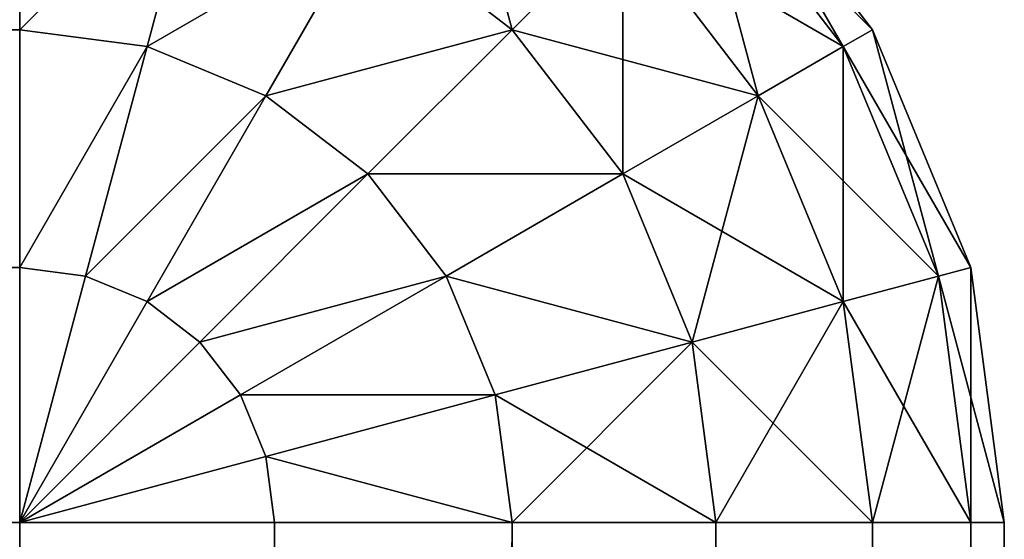
# Model space of a CAD drawing. Extents: x -13412 to -373, y -7825 to 2756.
# Drawn here: x -10612 to -10602, y 2546 to 2551 of the extents above; entities that cross this region are included whole.
import ezdxf

# ---------------------------------------------------------------- set-up
doc = ezdxf.new("R2010")
doc.units = 0
doc.header["$LTSCALE"] = 25.4
doc.layers.get('0').update_dxf_attribs({"color": 13, "linetype": 'CONTINUOUS'})

# ---------------------------------------------------------------- blocks, each defined once
blk = doc.blocks.new('GROUP_14')
at = {"color": 0}
for p, q in [((1390, -360, -350), (1390, 730, -350)), ((1390, -360, -350), (1390, 730, -350)), ((1392.588, 730, -349.659), (1392.588, -360, -349.659)), ((1392.588, 730, -349.659), (1392.588, -360, -349.659)), ((1395, 730, -348.66), (1395, -360, -348.66)), ((1395, 730, -348.66), (1395, -360, -348.66)), ((1395, -360, -1.34), (1395, 1.34, -1.34)), ((1395, -360, -1.34), (1395, 1.34, -1.34)), ((1392.588, -360, -0.341), (1392.588, 0.341, -0.341)), ((1392.588, -360, -0.341), (1392.588, 0.341, -0.341)), ((1390, -360), (1390, 0)), ((1390, -360), (1390, 0)), ((1390, -360, -350), (-790, -360, -350)), ((-790, -360), (1390, -360)), ((1390, -360, -350), (-790, -360, -350)), ((-790, -360), (1390, -360)), ((1392.588, -360, -349.659), (1390, -360, -350)), ((1390, -360, -350), (1390, -362.588, -349.659)), ((1390, -360), (1390, -362.588, -0.341)), ((1392.588, -360, -0.341), (1390, -360)), ((1392.5, -360.67, -0.341), (1390, -360)), ((1392.588, -360, -0.341), (1390, -360)), ((1390.67, -362.5, -0.341), (1390, -360)), ((1391.294, -362.241, -0.341), (1390, -360)), ((1391.83, -361.83, -0.341), (1390, -360)), ((1392.241, -361.294, -0.341), (1390, -360)), ((1392.241, -361.294, -0.341), (1390, -360)), ((1392.5, -360.67, -0.341), (1390, -360)), ((1390.67, -362.5, -349.659), (1390, -360, -350)), ((1391.294, -362.241, -349.659), (1390, -360, -350)), ((1390, -360), (1390, -362.588, -0.341)), ((1390.67, -362.5, -0.341), (1390, -360)), ((1391.294, -362.241, -0.341), (1390, -360)), ((1391.83, -361.83, -0.341), (1390, -360)), ((1390, -360, -350), (1390, -362.588, -349.659)), ((1390.67, -362.5, -349.659), (1390, -360, -350)), ((1392.5, -360.67, -349.659), (1390, -360, -350)), ((1392.588, -360, -349.659), (1390, -360, -350)), ((1391.294, -362.241, -349.659), (1390, -360, -350)), ((1391.83, -361.83, -349.659), (1390, -360, -350)), ((1391.83, -361.83, -349.659), (1390, -360, -350)), ((1392.241, -361.294, -349.659), (1390, -360, -350)), ((1392.241, -361.294, -349.659), (1390, -360, -350)), ((1392.5, -360.67, -349.659), (1390, -360, -350)), ((1392.5, -360.67, -0.341), (1392.588, -360, -0.341)), ((1392.5, -360.67, -0.341), (1392.588, -360, -0.341)), ((1392.5, -360.67, -349.659), (1392.588, -360, -349.659)), ((1392.5, -360.67, -349.659), (1392.588, -360, -349.659)), ((1395, -360, -348.66), (1392.588, -360, -349.659)), ((1395, -360, -1.34), (1392.588, -360, -0.341)), ((1395, -360, -1.34), (1392.588, -360, -0.341)), ((1395, -360, -348.66), (1392.588, -360, -349.659)), ((1394.83, -361.294, -1.34), (1395, -360, -1.34)), ((1394.83, -361.294, -1.34), (1395, -360, -1.34)), ((1394.83, -361.294, -348.66), (1395, -360, -348.66)), ((1394.83, -361.294, -348.66), (1395, -360, -348.66)), ((1397.071, -360, -347.071), (1395, -360, -348.66)), ((1397.071, -360, -2.929), (1395, -360, -1.34)), ((1397.071, -360, -2.929), (1395, -360, -1.34)), ((1397.071, -360, -347.071), (1395, -360, -348.66)), ((1392.241, -361.294, -0.341), (1392.5, -360.67, -0.341)), ((1392.241, -361.294, -0.341), (1392.5, -360.67, -0.341)), ((1392.241, -361.294, -349.659), (1392.5, -360.67, -349.659)), ((1392.241, -361.294, -349.659), (1392.5, -360.67, -349.659)), ((1394.83, -361.294, -1.34), (1392.5, -360.67, -0.341)), ((1394.83, -361.294, -1.34), (1392.5, -360.67, -0.341)), ((1394.83, -361.294, -348.66), (1392.5, -360.67, -349.659)), ((1394.83, -361.294, -348.66), (1392.5, -360.67, -349.659)), ((1391.83, -361.83, -0.341), (1392.241, -361.294, -0.341)), ((1391.83, -361.83, -0.341), (1392.241, -361.294, -0.341)), ((1391.83, -361.83, -349.659), (1392.241, -361.294, -349.659)), ((1391.83, -361.83, -349.659), (1392.241, -361.294, -349.659)), ((1394.33, -362.5, -1.34), (1392.241, -361.294, -0.341)), ((1394.33, -362.5, -1.34), (1392.241, -361.294, -0.341)), ((1394.33, -362.5, -348.66), (1392.241, -361.294, -349.659)), ((1394.33, -362.5, -348.66), (1392.241, -361.294, -349.659)), ((1394.33, -362.5, -1.34), (1394.83, -361.294, -1.34)), ((1394.33, -362.5, -1.34), (1394.83, -361.294, -1.34)), ((1394.33, -362.5, -348.66), (1394.83, -361.294, -348.66)), ((1394.33, -362.5, -348.66), (1394.83, -361.294, -348.66)), ((1396.83, -361.83, -2.929), (1394.83, -361.294, -1.34)), ((1396.83, -361.83, -2.929), (1394.83, -361.294, -1.34)), ((1396.83, -361.83, -347.071), (1394.83, -361.294, -348.66)), ((1396.83, -361.83, -347.071), (1394.83, -361.294, -348.66)), ((1391.294, -362.241, -0.341), (1391.83, -361.83, -0.341)), ((1391.294, -362.241, -0.341), (1391.83, -361.83, -0.341)), ((1391.294, -362.241, -349.659), (1391.83, -361.83, -349.659)), ((1391.294, -362.241, -349.659), (1391.83, -361.83, -349.659)), ((1393.536, -363.536, -1.34), (1391.83, -361.83, -0.341)), ((1393.536, -363.536, -1.34), (1391.83, -361.83, -0.341)), ((1393.536, -363.536, -348.66), (1391.83, -361.83, -349.659)), ((1393.536, -363.536, -348.66), (1391.83, -361.83, -349.659)), ((1390.67, -362.5, -0.341), (1391.294, -362.241, -0.341)), ((1390.67, -362.5, -0.341), (1391.294, -362.241, -0.341)), ((1390.67, -362.5, -349.659), (1391.294, -362.241, -349.659)), ((1390.67, -362.5, -349.659), (1391.294, -362.241, -349.659)), ((1392.5, -364.33, -1.34), (1391.294, -362.241, -0.341)), ((1392.5, -364.33, -1.34), (1391.294, -362.241, -0.341)), ((1392.5, -364.33, -348.66), (1391.294, -362.241, -349.659)), ((1392.5, -364.33, -348.66), (1391.294, -362.241, -349.659)), ((1390, -362.588, -349.659), (1390.67, -362.5, -349.659)), ((1390, -362.588, -0.341), (1390.67, -362.5, -0.341)), ((1390, -362.588, -0.341), (1390.67, -362.5, -0.341)), ((1390, -362.588, -349.659), (1390.67, -362.5, -349.659)), ((1391.294, -364.83, -1.34), (1390.67, -362.5, -0.341)), ((1391.294, -364.83, -348.66), (1390.67, -362.5, -349.659)), ((1391.294, -364.83, -1.34), (1390.67, -362.5, -0.341)), ((1391.294, -364.83, -348.66), (1390.67, -362.5, -349.659)), ((1393.536, -363.536, -1.34), (1394.33, -362.5, -1.34)), ((1393.536, -363.536, -1.34), (1394.33, -362.5, -1.34)), ((1393.536, -363.536, -348.66), (1394.33, -362.5, -348.66)), ((1393.536, -363.536, -348.66), (1394.33, -362.5, -348.66)), ((1396.124, -363.536, -2.929), (1394.33, -362.5, -1.34)), ((1396.124, -363.536, -2.929), (1394.33, -362.5, -1.34)), ((1396.124, -363.536, -347.071), (1394.33, -362.5, -348.66)), ((1396.124, -363.536, -347.071), (1394.33, -362.5, -348.66)), ((-790, -362.588, -349.659), (1390, -362.588, -349.659)), ((-790, -362.588, -349.659), (1390, -362.588, -349.659)), ((1390, -362.588, -0.341), (-790, -362.588, -0.341)), ((1390, -362.588, -0.341), (-790, -362.588, -0.341)), ((1390, -362.588, -349.659), (1390, -365, -348.66)), ((1390, -362.588, -0.341), (1390, -365, -1.34)), ((1390, -362.588, -349.659), (1390, -365, -348.66)), ((1390, -362.588, -0.341), (1390, -365, -1.34)), ((1392.5, -364.33, -1.34), (1393.536, -363.536, -1.34)), ((1392.5, -364.33, -1.34), (1393.536, -363.536, -1.34)), ((1392.5, -364.33, -348.66), (1393.536, -363.536, -348.66)), ((1392.5, -364.33, -348.66), (1393.536, -363.536, -348.66)), ((1395, -365, -2.929), (1393.536, -363.536, -1.34)), ((1395, -365, -2.929), (1393.536, -363.536, -1.34)), ((1395, -365, -347.071), (1393.536, -363.536, -348.66)), ((1395, -365, -347.071), (1393.536, -363.536, -348.66)), ((1395, -365, -2.929), (1396.124, -363.536, -2.929)), ((1395, -365, -2.929), (1396.124, -363.536, -2.929)), ((1395, -365, -347.071), (1396.124, -363.536, -347.071)), ((1395, -365, -347.071), (1396.124, -363.536, -347.071)), ((1391.294, -364.83, -1.34), (1392.5, -364.33, -1.34)), ((1391.294, -364.83, -1.34), (1392.5, -364.33, -1.34)), ((1391.294, -364.83, -348.66), (1392.5, -364.33, -348.66)), ((1391.294, -364.83, -348.66), (1392.5, -364.33, -348.66)), ((1393.536, -366.124, -2.929), (1392.5, -364.33, -1.34)), ((1393.536, -366.124, -2.929), (1392.5, -364.33, -1.34)), ((1393.536, -366.124, -347.071), (1392.5, -364.33, -348.66)), ((1393.536, -366.124, -347.071), (1392.5, -364.33, -348.66)), ((1390, -365, -1.34), (1391.294, -364.83, -1.34)), ((1390, -365, -348.66), (1391.294, -364.83, -348.66)), ((1390, -365, -348.66), (1391.294, -364.83, -348.66)), ((1390, -365, -1.34), (1391.294, -364.83, -1.34)), ((1391.83, -366.83, -2.929), (1391.294, -364.83, -1.34)), ((1391.83, -366.83, -2.929), (1391.294, -364.83, -1.34)), ((1391.83, -366.83, -347.071), (1391.294, -364.83, -348.66)), ((1391.83, -366.83, -347.071), (1391.294, -364.83, -348.66)), ((-790, -365, -348.66), (1390, -365, -348.66)), ((-790, -365, -348.66), (1390, -365, -348.66)), ((1390, -365, -1.34), (-790, -365, -1.34)), ((1390, -365, -1.34), (-790, -365, -1.34)), ((1390, -365, -348.66), (1390, -367.071, -347.071)), ((1390, -365, -1.34), (1390, -367.071, -2.929)), ((1390, -365, -1.34), (1390, -367.071, -2.929)), ((1390, -365, -348.66), (1390, -367.071, -347.071)), ((1393.536, -366.124, -2.929), (1395, -365, -2.929)), ((1393.536, -366.124, -2.929), (1395, -365, -2.929)), ((1393.536, -366.124, -347.071), (1395, -365, -347.071)), ((1393.536, -366.124, -347.071), (1395, -365, -347.071)), ((1396.124, -366.124, -5), (1395, -365, -2.929)), ((1396.124, -366.124, -5), (1395, -365, -2.929)), ((1396.124, -366.124, -345), (1395, -365, -347.071)), ((1396.124, -366.124, -345), (1395, -365, -347.071)), ((1391.83, -366.83, -2.929), (1393.536, -366.124, -2.929)), ((1391.83, -366.83, -2.929), (1393.536, -366.124, -2.929)), ((1391.83, -366.83, -347.071), (1393.536, -366.124, -347.071)), ((1391.83, -366.83, -347.071), (1393.536, -366.124, -347.071)), ((1394.33, -367.5, -5), (1393.536, -366.124, -2.929)), ((1394.33, -367.5, -5), (1393.536, -366.124, -2.929)), ((1394.33, -367.5, -345), (1393.536, -366.124, -347.071)), ((1394.33, -367.5, -345), (1393.536, -366.124, -347.071)), ((1394.33, -367.5, -5), (1396.124, -366.124, -5)), ((1394.33, -367.5, -5), (1396.124, -366.124, -5)), ((1394.33, -367.5, -345), (1396.124, -366.124, -345)), ((1394.33, -367.5, -345), (1396.124, -366.124, -345)), ((1390, -367.071, -2.929), (1391.83, -366.83, -2.929)), ((1390, -367.071, -2.929), (1391.83, -366.83, -2.929)), ((1390, -367.071, -347.071), (1391.83, -366.83, -347.071)), ((1390, -367.071, -347.071), (1391.83, -366.83, -347.071)), ((1392.241, -368.365, -5), (1391.83, -366.83, -2.929)), ((1392.241, -368.365, -5), (1391.83, -366.83, -2.929)), ((1392.241, -368.365, -345), (1391.83, -366.83, -347.071)), ((1392.241, -368.365, -345), (1391.83, -366.83, -347.071)), ((1394.83, -368.365, -7.412), (1396.83, -366.83, -7.412)), ((1394.83, -368.365, -7.412), (1396.83, -366.83, -7.412)), ((1394.83, -368.365, -342.588), (1396.83, -366.83, -342.588)), ((1394.83, -368.365, -342.588), (1396.83, -366.83, -342.588)), ((-790, -367.071, -347.071), (1390, -367.071, -347.071)), ((-790, -367.071, -347.071), (1390, -367.071, -347.071)), ((1390, -367.071, -2.929), (-790, -367.071, -2.929)), ((1390, -367.071, -2.929), (-790, -367.071, -2.929)), ((1390, -367.071, -347.071), (1390, -368.66, -345)), ((1390, -367.071, -2.929), (1390, -368.66, -5)), ((1390, -367.071, -2.929), (1390, -368.66, -5)), ((1390, -367.071, -347.071), (1390, -368.66, -345)), ((1395, -368.66, -340), (1397.071, -367.071, -340)), ((1395, -368.66, -10), (1397.071, -367.071, -10)), ((1395, -368.66, -10), (1397.071, -367.071, -10)), ((1395, -368.66, -340), (1397.071, -367.071, -340)), ((1392.241, -368.365, -5), (1394.33, -367.5, -5)), ((1392.241, -368.365, -5), (1394.33, -367.5, -5)), ((1392.241, -368.365, -345), (1394.33, -367.5, -345)), ((1392.241, -368.365, -345), (1394.33, -367.5, -345)), ((1394.83, -368.365, -7.412), (1394.33, -367.5, -5)), ((1394.83, -368.365, -7.412), (1394.33, -367.5, -5)), ((1394.83, -368.365, -342.588), (1394.33, -367.5, -345)), ((1394.83, -368.365, -342.588), (1394.33, -367.5, -345)), ((1390, -368.66, -5), (1392.241, -368.365, -5)), ((1390, -368.66, -5), (1392.241, -368.365, -5)), ((1390, -368.66, -345), (1392.241, -368.365, -345)), ((1390, -368.66, -345), (1392.241, -368.365, -345)), ((1392.5, -369.33, -7.412), (1392.241, -368.365, -5)), ((1392.5, -369.33, -7.412), (1392.241, -368.365, -5)), ((1392.5, -369.33, -342.588), (1392.241, -368.365, -345)), ((1392.5, -369.33, -342.588), (1392.241, -368.365, -345)), ((1392.5, -369.33, -7.412), (1394.83, -368.365, -7.412)), ((1392.5, -369.33, -342.588), (1394.83, -368.365, -342.588)), ((1392.5, -369.33, -342.588), (1394.83, -368.365, -342.588)), ((1392.5, -369.33, -7.412), (1394.83, -368.365, -7.412)), ((1395, -368.66, -10), (1394.83, -368.365, -7.412)), ((1395, -368.66, -340), (1394.83, -368.365, -342.588)), ((1395, -368.66, -10), (1394.83, -368.365, -7.412)), ((1395, -368.66, -340), (1394.83, -368.365, -342.588)), ((-790, -368.66, -345), (1390, -368.66, -345)), ((-790, -368.66, -345), (1390, -368.66, -345)), ((1390, -368.66, -5), (-790, -368.66, -5)), ((1390, -368.66, -5), (-790, -368.66, -5)), ((1390, -368.66, -345), (1390, -369.659, -342.588)), ((1390, -368.66, -5), (1390, -369.659, -7.412)), ((1390, -368.66, -5), (1390, -369.659, -7.412)), ((1390, -368.66, -345), (1390, -369.659, -342.588)), ((1392.588, -369.659, -340), (1395, -368.66, -340)), ((1392.588, -369.659, -10), (1395, -368.66, -10)), ((1392.588, -369.659, -340), (1395, -368.66, -340)), ((1392.588, -369.659, -10), (1395, -368.66, -10)), ((1395, -368.66, -10), (1395, -368.66, -340)), ((1395, -368.66, -10), (1395, -368.66, -340)), ((1390, -369.659, -7.412), (1392.5, -369.33, -7.412)), ((1390, -369.659, -7.412), (1392.5, -369.33, -7.412)), ((1390, -369.659, -342.588), (1392.5, -369.33, -342.588)), ((1390, -369.659, -342.588), (1392.5, -369.33, -342.588)), ((1392.588, -369.659, -10), (1392.5, -369.33, -7.412)), ((1392.588, -369.659, -340), (1392.5, -369.33, -342.588)), ((1392.588, -369.659, -10), (1392.5, -369.33, -7.412)), ((1392.588, -369.659, -340), (1392.5, -369.33, -342.588)), ((-790, -369.659, -342.588), (1390, -369.659, -342.588)), ((-790, -369.659, -342.588), (1390, -369.659, -342.588)), ((1390, -369.659, -7.412), (-790, -369.659, -7.412)), ((1390, -369.659, -7.412), (-790, -369.659, -7.412)), ((1390, -369.659, -342.588), (1390, -370, -340)), ((1390, -369.659, -7.412), (1390, -370, -10)), ((1390, -370, -340), (1392.588, -369.659, -340)), ((1390, -370, -10), (1392.588, -369.659, -10)), ((1390, -369.659, -7.412), (1390, -370, -10)), ((1390, -370, -10), (1392.588, -369.659, -10)), ((1390, -369.659, -342.588), (1390, -370, -340)), ((1390, -370, -340), (1392.588, -369.659, -340)), ((1392.588, -369.659, -10), (1392.588, -369.659, -340)), ((1392.588, -369.659, -10), (1392.588, -369.659, -340)), ((-790, -370, -10), (1390, -370, -10)), ((1390, -370, -340), (-790, -370, -340)), ((1390, -370, -340), (-790, -370, -340)), ((-790, -370, -10), (1390, -370, -10)), ((1390, -370, -340), (1390, -370, -10)), ((1390, -370, -340), (1390, -370, -10))]:
    blk.add_line(p, q, dxfattribs=at)
at = {"color": 7}
mesh = blk.add_polyface(dxfattribs=at)
corners = [(1390, 730, -350), (-790, -360, -350), (-790, 730, -350), (1390, -360, -350)]
mesh.append_faces([[corners[k] for k in face] for face in [(0, 1, 2), (1, 0, 3)]], dxfattribs={"vtx0": -1, "color": 7})
at = {"color": 0}
mesh = blk.add_polyface(dxfattribs=at)
corners = [(1392.588, 730, -349.659), (1390, -360, -350), (1390, 730, -350), (1392.588, -360, -349.659)]
mesh.append_faces([[corners[k] for k in face] for face in [(0, 1, 2), (1, 0, 3)]], dxfattribs={"vtx0": -1, "color": 0})
mesh = blk.add_polyface(dxfattribs=at)
corners = [(1395, 730, -348.66), (1392.588, -360, -349.659), (1392.588, 730, -349.659), (1395, -360, -348.66)]
mesh.append_faces([[corners[k] for k in face] for face in [(0, 1, 2), (1, 0, 3)]], dxfattribs={"vtx0": -1, "color": 0})
mesh = blk.add_polyface(dxfattribs=at)
corners = [(1397.071, 730, -347.071), (1395, -360, -348.66), (1395, 730, -348.66), (1397.071, -360, -347.071)]
mesh.append_faces([[corners[k] for k in face] for face in [(0, 1, 2), (1, 0, 3)]], dxfattribs={"vtx0": -1, "color": 0})
mesh = blk.add_polyface(dxfattribs=at)
corners = [(1397.071, -360, -2.929), (1395, 1.34, -1.34), (1395, -360, -1.34), (1397.071, 2.929, -2.929)]
mesh.append_faces([[corners[k] for k in face] for face in [(0, 1, 2), (1, 0, 3)]], dxfattribs={"vtx0": -1, "color": 0})
mesh = blk.add_polyface(dxfattribs=at)
corners = [(1395, -360, -1.34), (1392.588, 0.341, -0.341), (1392.588, -360, -0.341), (1395, 1.34, -1.34)]
mesh.append_faces([[corners[k] for k in face] for face in [(0, 1, 2), (1, 0, 3)]], dxfattribs={"vtx0": -1, "color": 0})
mesh = blk.add_polyface(dxfattribs=at)
corners = [(1392.588, -360, -0.341), (1390, 0), (1390, -360), (1392.588, 0.341, -0.341)]
mesh.append_faces([[corners[k] for k in face] for face in [(0, 1, 2), (1, 0, 3)]], dxfattribs={"vtx0": -1, "color": 0})
mesh = blk.add_polyface(dxfattribs=at)
corners = [(-790, -360), (1390, 0), (-790, 0), (1390, -360)]
mesh.append_faces([[corners[k] for k in face] for face in [(0, 1, 2), (1, 0, 3)]], dxfattribs={"vtx0": -1, "color": 0})
mesh = blk.add_polyface(dxfattribs=at)
corners = [(1390, -360, -350), (-790, -362.588, -349.659), (-790, -360, -350), (1390, -362.588, -349.659)]
mesh.append_faces([[corners[k] for k in face] for face in [(0, 1, 2), (1, 0, 3)]], dxfattribs={"vtx0": -1, "color": 0})
mesh = blk.add_polyface(dxfattribs=at)
corners = [(-790, -362.588, -0.341), (1390, -360), (-790, -360), (1390, -362.588, -0.341)]
mesh.append_faces([[corners[k] for k in face] for face in [(0, 1, 2), (1, 0, 3)]], dxfattribs={"vtx0": -1, "color": 0})
mesh = blk.add_polyface(dxfattribs=at)
corners = [(1392.588, -360, -0.341), (1390, -360), (1392.5, -360.67, -0.341)]
mesh.append_faces([[corners[k] for k in face] for face in [(0, 1, 2)]], dxfattribs={"color": 0})
mesh = blk.add_polyface(dxfattribs=at)
corners = [(1391.294, -362.241, -0.341), (1390, -360), (1390.67, -362.5, -0.341)]
mesh.append_faces([[corners[k] for k in face] for face in [(0, 1, 2)]], dxfattribs={"color": 0})
mesh = blk.add_polyface(dxfattribs=at)
corners = [(1392.241, -361.294, -0.341), (1390, -360), (1391.83, -361.83, -0.341)]
mesh.append_faces([[corners[k] for k in face] for face in [(0, 1, 2)]], dxfattribs={"color": 0})
mesh = blk.add_polyface(dxfattribs=at)
corners = [(1392.5, -360.67, -0.341), (1390, -360), (1392.241, -361.294, -0.341)]
mesh.append_faces([[corners[k] for k in face] for face in [(0, 1, 2)]], dxfattribs={"color": 0})
mesh = blk.add_polyface(dxfattribs=at)
corners = [(1391.294, -362.241, -349.659), (1390.67, -362.5, -349.659), (1390, -360, -350)]
mesh.append_faces([[corners[k] for k in face] for face in [(0, 1, 2)]], dxfattribs={"color": 0})
mesh = blk.add_polyface(dxfattribs=at)
corners = [(1390.67, -362.5, -0.341), (1390, -360), (1390, -362.588, -0.341)]
mesh.append_faces([[corners[k] for k in face] for face in [(0, 1, 2)]], dxfattribs={"color": 0})
mesh = blk.add_polyface(dxfattribs=at)
corners = [(1391.83, -361.83, -0.341), (1390, -360), (1391.294, -362.241, -0.341)]
mesh.append_faces([[corners[k] for k in face] for face in [(0, 1, 2)]], dxfattribs={"color": 0})
mesh = blk.add_polyface(dxfattribs=at)
corners = [(1390.67, -362.5, -349.659), (1390, -362.588, -349.659), (1390, -360, -350)]
mesh.append_faces([[corners[k] for k in face] for face in [(0, 1, 2)]], dxfattribs={"color": 0})
mesh = blk.add_polyface(dxfattribs=at)
corners = [(1392.588, -360, -349.659), (1392.5, -360.67, -349.659), (1390, -360, -350)]
mesh.append_faces([[corners[k] for k in face] for face in [(0, 1, 2)]], dxfattribs={"color": 0})
mesh = blk.add_polyface(dxfattribs=at)
corners = [(1391.83, -361.83, -349.659), (1391.294, -362.241, -349.659), (1390, -360, -350)]
mesh.append_faces([[corners[k] for k in face] for face in [(0, 1, 2)]], dxfattribs={"color": 0})
mesh = blk.add_polyface(dxfattribs=at)
corners = [(1392.241, -361.294, -349.659), (1391.83, -361.83, -349.659), (1390, -360, -350)]
mesh.append_faces([[corners[k] for k in face] for face in [(0, 1, 2)]], dxfattribs={"color": 0})
mesh = blk.add_polyface(dxfattribs=at)
corners = [(1392.5, -360.67, -349.659), (1392.241, -361.294, -349.659), (1390, -360, -350)]
mesh.append_faces([[corners[k] for k in face] for face in [(0, 1, 2)]], dxfattribs={"color": 0})
mesh = blk.add_polyface(dxfattribs=at)
corners = [(1394.83, -361.294, -1.34), (1392.588, -360, -0.341), (1392.5, -360.67, -0.341), (1395, -360, -1.34)]
mesh.append_faces([[corners[k] for k in face] for face in [(0, 1, 2), (1, 0, 3)]], dxfattribs={"vtx0": -1, "color": 0})
mesh = blk.add_polyface(dxfattribs=at)
corners = [(1392.588, -360, -349.659), (1394.83, -361.294, -348.66), (1392.5, -360.67, -349.659), (1395, -360, -348.66)]
mesh.append_faces([[corners[k] for k in face] for face in [(0, 1, 2), (1, 0, 3)]], dxfattribs={"vtx0": -1, "color": 0})
mesh = blk.add_polyface(dxfattribs=at)
corners = [(1396.83, -361.83, -2.929), (1395, -360, -1.34), (1394.83, -361.294, -1.34), (1397.071, -360, -2.929)]
mesh.append_faces([[corners[k] for k in face] for face in [(0, 1, 2), (1, 0, 3)]], dxfattribs={"vtx0": -1, "color": 0})
mesh = blk.add_polyface(dxfattribs=at)
corners = [(1395, -360, -348.66), (1396.83, -361.83, -347.071), (1394.83, -361.294, -348.66), (1397.071, -360, -347.071)]
mesh.append_faces([[corners[k] for k in face] for face in [(0, 1, 2), (1, 0, 3)]], dxfattribs={"vtx0": -1, "color": 0})
mesh = blk.add_polyface(dxfattribs=at)
corners = [(1394.33, -362.5, -1.34), (1392.5, -360.67, -0.341), (1392.241, -361.294, -0.341), (1394.83, -361.294, -1.34)]
mesh.append_faces([[corners[k] for k in face] for face in [(0, 1, 2), (1, 0, 3)]], dxfattribs={"vtx0": -1, "color": 0})
mesh = blk.add_polyface(dxfattribs=at)
corners = [(1392.5, -360.67, -349.659), (1394.33, -362.5, -348.66), (1392.241, -361.294, -349.659), (1394.83, -361.294, -348.66)]
mesh.append_faces([[corners[k] for k in face] for face in [(0, 1, 2), (1, 0, 3)]], dxfattribs={"vtx0": -1, "color": 0})
mesh = blk.add_polyface(dxfattribs=at)
corners = [(1393.536, -363.536, -1.34), (1392.241, -361.294, -0.341), (1391.83, -361.83, -0.341), (1394.33, -362.5, -1.34)]
mesh.append_faces([[corners[k] for k in face] for face in [(0, 1, 2), (1, 0, 3)]], dxfattribs={"vtx0": -1, "color": 0})
mesh = blk.add_polyface(dxfattribs=at)
corners = [(1392.241, -361.294, -349.659), (1393.536, -363.536, -348.66), (1391.83, -361.83, -349.659), (1394.33, -362.5, -348.66)]
mesh.append_faces([[corners[k] for k in face] for face in [(0, 1, 2), (1, 0, 3)]], dxfattribs={"vtx0": -1, "color": 0})
mesh = blk.add_polyface(dxfattribs=at)
corners = [(1396.124, -363.536, -2.929), (1394.83, -361.294, -1.34), (1394.33, -362.5, -1.34), (1396.83, -361.83, -2.929)]
mesh.append_faces([[corners[k] for k in face] for face in [(0, 1, 2), (1, 0, 3)]], dxfattribs={"vtx0": -1, "color": 0})
mesh = blk.add_polyface(dxfattribs=at)
corners = [(1394.83, -361.294, -348.66), (1396.124, -363.536, -347.071), (1394.33, -362.5, -348.66), (1396.83, -361.83, -347.071)]
mesh.append_faces([[corners[k] for k in face] for face in [(0, 1, 2), (1, 0, 3)]], dxfattribs={"vtx0": -1, "color": 0})
mesh = blk.add_polyface(dxfattribs=at)
corners = [(1392.5, -364.33, -1.34), (1391.83, -361.83, -0.341), (1391.294, -362.241, -0.341), (1393.536, -363.536, -1.34)]
mesh.append_faces([[corners[k] for k in face] for face in [(0, 1, 2), (1, 0, 3)]], dxfattribs={"vtx0": -1, "color": 0})
mesh = blk.add_polyface(dxfattribs=at)
corners = [(1391.83, -361.83, -349.659), (1392.5, -364.33, -348.66), (1391.294, -362.241, -349.659), (1393.536, -363.536, -348.66)]
mesh.append_faces([[corners[k] for k in face] for face in [(0, 1, 2), (1, 0, 3)]], dxfattribs={"vtx0": -1, "color": 0})
mesh = blk.add_polyface(dxfattribs=at)
corners = [(1391.294, -364.83, -1.34), (1391.294, -362.241, -0.341), (1390.67, -362.5, -0.341), (1392.5, -364.33, -1.34)]
mesh.append_faces([[corners[k] for k in face] for face in [(0, 1, 2), (1, 0, 3)]], dxfattribs={"vtx0": -1, "color": 0})
mesh = blk.add_polyface(dxfattribs=at)
corners = [(1391.294, -362.241, -349.659), (1391.294, -364.83, -348.66), (1390.67, -362.5, -349.659), (1392.5, -364.33, -348.66)]
mesh.append_faces([[corners[k] for k in face] for face in [(0, 1, 2), (1, 0, 3)]], dxfattribs={"vtx0": -1, "color": 0})
mesh = blk.add_polyface(dxfattribs=at)
corners = [(1390.67, -362.5, -349.659), (1390, -365, -348.66), (1390, -362.588, -349.659), (1391.294, -364.83, -348.66)]
mesh.append_faces([[corners[k] for k in face] for face in [(0, 1, 2), (1, 0, 3)]], dxfattribs={"vtx0": -1, "color": 0})
mesh = blk.add_polyface(dxfattribs=at)
corners = [(1390, -365, -1.34), (1390.67, -362.5, -0.341), (1390, -362.588, -0.341), (1391.294, -364.83, -1.34)]
mesh.append_faces([[corners[k] for k in face] for face in [(0, 1, 2), (1, 0, 3)]], dxfattribs={"vtx0": -1, "color": 0})
mesh = blk.add_polyface(dxfattribs=at)
corners = [(1395, -365, -2.929), (1394.33, -362.5, -1.34), (1393.536, -363.536, -1.34), (1396.124, -363.536, -2.929)]
mesh.append_faces([[corners[k] for k in face] for face in [(0, 1, 2), (1, 0, 3)]], dxfattribs={"vtx0": -1, "color": 0})
mesh = blk.add_polyface(dxfattribs=at)
corners = [(1394.33, -362.5, -348.66), (1395, -365, -347.071), (1393.536, -363.536, -348.66), (1396.124, -363.536, -347.071)]
mesh.append_faces([[corners[k] for k in face] for face in [(0, 1, 2), (1, 0, 3)]], dxfattribs={"vtx0": -1, "color": 0})
mesh = blk.add_polyface(dxfattribs=at)
corners = [(-790, -362.588, -349.659), (1390, -365, -348.66), (-790, -365, -348.66), (1390, -362.588, -349.659)]
mesh.append_faces([[corners[k] for k in face] for face in [(0, 1, 2), (1, 0, 3)]], dxfattribs={"vtx0": -1, "color": 0})
mesh = blk.add_polyface(dxfattribs=at)
corners = [(1390, -365, -1.34), (-790, -362.588, -0.341), (-790, -365, -1.34), (1390, -362.588, -0.341)]
mesh.append_faces([[corners[k] for k in face] for face in [(0, 1, 2), (1, 0, 3)]], dxfattribs={"vtx0": -1, "color": 0})
mesh = blk.add_polyface(dxfattribs=at)
corners = [(1393.536, -366.124, -2.929), (1393.536, -363.536, -1.34), (1392.5, -364.33, -1.34), (1395, -365, -2.929)]
mesh.append_faces([[corners[k] for k in face] for face in [(0, 1, 2), (1, 0, 3)]], dxfattribs={"vtx0": -1, "color": 0})
mesh = blk.add_polyface(dxfattribs=at)
corners = [(1393.536, -363.536, -348.66), (1393.536, -366.124, -347.071), (1392.5, -364.33, -348.66), (1395, -365, -347.071)]
mesh.append_faces([[corners[k] for k in face] for face in [(0, 1, 2), (1, 0, 3)]], dxfattribs={"vtx0": -1, "color": 0})
mesh = blk.add_polyface(dxfattribs=at)
corners = [(1397.5, -364.33, -5), (1395, -365, -2.929), (1396.124, -366.124, -5), (1396.124, -363.536, -2.929)]
mesh.append_faces([[corners[k] for k in face] for face in [(0, 1, 2), (1, 0, 3)]], dxfattribs={"vtx0": -1, "color": 0})
mesh = blk.add_polyface(dxfattribs=at)
corners = [(1395, -365, -347.071), (1397.5, -364.33, -345), (1396.124, -366.124, -345), (1396.124, -363.536, -347.071)]
mesh.append_faces([[corners[k] for k in face] for face in [(0, 1, 2), (1, 0, 3)]], dxfattribs={"vtx0": -1, "color": 0})
mesh = blk.add_polyface(dxfattribs=at)
corners = [(1391.83, -366.83, -2.929), (1392.5, -364.33, -1.34), (1391.294, -364.83, -1.34), (1393.536, -366.124, -2.929)]
mesh.append_faces([[corners[k] for k in face] for face in [(0, 1, 2), (1, 0, 3)]], dxfattribs={"vtx0": -1, "color": 0})
mesh = blk.add_polyface(dxfattribs=at)
corners = [(1392.5, -364.33, -348.66), (1391.83, -366.83, -347.071), (1391.294, -364.83, -348.66), (1393.536, -366.124, -347.071)]
mesh.append_faces([[corners[k] for k in face] for face in [(0, 1, 2), (1, 0, 3)]], dxfattribs={"vtx0": -1, "color": 0})
mesh = blk.add_polyface(dxfattribs=at)
corners = [(1391.83, -366.83, -2.929), (1390, -365, -1.34), (1390, -367.071, -2.929), (1391.294, -364.83, -1.34)]
mesh.append_faces([[corners[k] for k in face] for face in [(0, 1, 2), (1, 0, 3)]], dxfattribs={"vtx0": -1, "color": 0})
mesh = blk.add_polyface(dxfattribs=at)
corners = [(1391.294, -364.83, -348.66), (1390, -367.071, -347.071), (1390, -365, -348.66), (1391.83, -366.83, -347.071)]
mesh.append_faces([[corners[k] for k in face] for face in [(0, 1, 2), (1, 0, 3)]], dxfattribs={"vtx0": -1, "color": 0})
mesh = blk.add_polyface(dxfattribs=at)
corners = [(1390, -365, -348.66), (-790, -367.071, -347.071), (-790, -365, -348.66), (1390, -367.071, -347.071)]
mesh.append_faces([[corners[k] for k in face] for face in [(0, 1, 2), (1, 0, 3)]], dxfattribs={"vtx0": -1, "color": 0})
mesh = blk.add_polyface(dxfattribs=at)
corners = [(-790, -367.071, -2.929), (1390, -365, -1.34), (-790, -365, -1.34), (1390, -367.071, -2.929)]
mesh.append_faces([[corners[k] for k in face] for face in [(0, 1, 2), (1, 0, 3)]], dxfattribs={"vtx0": -1, "color": 0})
mesh = blk.add_polyface(dxfattribs=at)
corners = [(1395, -365, -2.929), (1394.33, -367.5, -5), (1396.124, -366.124, -5), (1393.536, -366.124, -2.929)]
mesh.append_faces([[corners[k] for k in face] for face in [(0, 1, 2), (1, 0, 3)]], dxfattribs={"vtx0": -1, "color": 0})
mesh = blk.add_polyface(dxfattribs=at)
corners = [(1396.124, -366.124, -345), (1393.536, -366.124, -347.071), (1395, -365, -347.071), (1394.33, -367.5, -345)]
mesh.append_faces([[corners[k] for k in face] for face in [(0, 1, 2), (1, 0, 3)]], dxfattribs={"vtx0": -1, "color": 0})
mesh = blk.add_polyface(dxfattribs=at)
corners = [(1393.536, -366.124, -2.929), (1392.241, -368.365, -5), (1394.33, -367.5, -5), (1391.83, -366.83, -2.929)]
mesh.append_faces([[corners[k] for k in face] for face in [(0, 1, 2), (1, 0, 3)]], dxfattribs={"vtx0": -1, "color": 0})
mesh = blk.add_polyface(dxfattribs=at)
corners = [(1394.33, -367.5, -345), (1391.83, -366.83, -347.071), (1393.536, -366.124, -347.071), (1392.241, -368.365, -345)]
mesh.append_faces([[corners[k] for k in face] for face in [(0, 1, 2), (1, 0, 3)]], dxfattribs={"vtx0": -1, "color": 0})
mesh = blk.add_polyface(dxfattribs=at)
corners = [(1396.124, -366.124, -5), (1394.83, -368.365, -7.412), (1396.83, -366.83, -7.412), (1394.33, -367.5, -5)]
mesh.append_faces([[corners[k] for k in face] for face in [(0, 1, 2), (1, 0, 3)]], dxfattribs={"vtx0": -1, "color": 0})
mesh = blk.add_polyface(dxfattribs=at)
corners = [(1396.83, -366.83, -342.588), (1394.33, -367.5, -345), (1396.124, -366.124, -345), (1394.83, -368.365, -342.588)]
mesh.append_faces([[corners[k] for k in face] for face in [(0, 1, 2), (1, 0, 3)]], dxfattribs={"vtx0": -1, "color": 0})
mesh = blk.add_polyface(dxfattribs=at)
corners = [(1391.83, -366.83, -2.929), (1390, -368.66, -5), (1392.241, -368.365, -5), (1390, -367.071, -2.929)]
mesh.append_faces([[corners[k] for k in face] for face in [(0, 1, 2), (1, 0, 3)]], dxfattribs={"vtx0": -1, "color": 0})
mesh = blk.add_polyface(dxfattribs=at)
corners = [(1392.241, -368.365, -345), (1390, -367.071, -347.071), (1391.83, -366.83, -347.071), (1390, -368.66, -345)]
mesh.append_faces([[corners[k] for k in face] for face in [(0, 1, 2), (1, 0, 3)]], dxfattribs={"vtx0": -1, "color": 0})
mesh = blk.add_polyface(dxfattribs=at)
corners = [(1396.83, -366.83, -7.412), (1395, -368.66, -10), (1397.071, -367.071, -10), (1394.83, -368.365, -7.412)]
mesh.append_faces([[corners[k] for k in face] for face in [(0, 1, 2), (1, 0, 3)]], dxfattribs={"vtx0": -1, "color": 0})
mesh = blk.add_polyface(dxfattribs=at)
corners = [(1397.071, -367.071, -340), (1394.83, -368.365, -342.588), (1396.83, -366.83, -342.588), (1395, -368.66, -340)]
mesh.append_faces([[corners[k] for k in face] for face in [(0, 1, 2), (1, 0, 3)]], dxfattribs={"vtx0": -1, "color": 0})
mesh = blk.add_polyface(dxfattribs=at)
corners = [(1390, -368.66, -345), (-790, -367.071, -347.071), (1390, -367.071, -347.071), (-790, -368.66, -345)]
mesh.append_faces([[corners[k] for k in face] for face in [(0, 1, 2), (1, 0, 3)]], dxfattribs={"vtx0": -1, "color": 0})
mesh = blk.add_polyface(dxfattribs=at)
corners = [(1390, -367.071, -2.929), (-790, -368.66, -5), (1390, -368.66, -5), (-790, -367.071, -2.929)]
mesh.append_faces([[corners[k] for k in face] for face in [(0, 1, 2), (1, 0, 3)]], dxfattribs={"vtx0": -1, "color": 0})
mesh = blk.add_polyface(dxfattribs=at)
corners = [(1397.071, -367.071, -10), (1395, -368.66, -340), (1397.071, -367.071, -340), (1395, -368.66, -10)]
mesh.append_faces([[corners[k] for k in face] for face in [(0, 1, 2), (1, 0, 3)]], dxfattribs={"vtx0": -1, "color": 0})
mesh = blk.add_polyface(dxfattribs=at)
corners = [(1394.33, -367.5, -5), (1392.5, -369.33, -7.412), (1394.83, -368.365, -7.412), (1392.241, -368.365, -5)]
mesh.append_faces([[corners[k] for k in face] for face in [(0, 1, 2), (1, 0, 3)]], dxfattribs={"vtx0": -1, "color": 0})
mesh = blk.add_polyface(dxfattribs=at)
corners = [(1394.83, -368.365, -342.588), (1392.241, -368.365, -345), (1394.33, -367.5, -345), (1392.5, -369.33, -342.588)]
mesh.append_faces([[corners[k] for k in face] for face in [(0, 1, 2), (1, 0, 3)]], dxfattribs={"vtx0": -1, "color": 0})
mesh = blk.add_polyface(dxfattribs=at)
corners = [(1392.241, -368.365, -5), (1390, -369.659, -7.412), (1392.5, -369.33, -7.412), (1390, -368.66, -5)]
mesh.append_faces([[corners[k] for k in face] for face in [(0, 1, 2), (1, 0, 3)]], dxfattribs={"vtx0": -1, "color": 0})
mesh = blk.add_polyface(dxfattribs=at)
corners = [(1392.5, -369.33, -342.588), (1390, -368.66, -345), (1392.241, -368.365, -345), (1390, -369.659, -342.588)]
mesh.append_faces([[corners[k] for k in face] for face in [(0, 1, 2), (1, 0, 3)]], dxfattribs={"vtx0": -1, "color": 0})
mesh = blk.add_polyface(dxfattribs=at)
corners = [(1395, -368.66, -340), (1392.5, -369.33, -342.588), (1394.83, -368.365, -342.588), (1392.588, -369.659, -340)]
mesh.append_faces([[corners[k] for k in face] for face in [(0, 1, 2), (1, 0, 3)]], dxfattribs={"vtx0": -1, "color": 0})
mesh = blk.add_polyface(dxfattribs=at)
corners = [(1394.83, -368.365, -7.412), (1392.588, -369.659, -10), (1395, -368.66, -10), (1392.5, -369.33, -7.412)]
mesh.append_faces([[corners[k] for k in face] for face in [(0, 1, 2), (1, 0, 3)]], dxfattribs={"vtx0": -1, "color": 0})
mesh = blk.add_polyface(dxfattribs=at)
corners = [(1390, -369.659, -342.588), (-790, -368.66, -345), (1390, -368.66, -345), (-790, -369.659, -342.588)]
mesh.append_faces([[corners[k] for k in face] for face in [(0, 1, 2), (1, 0, 3)]], dxfattribs={"vtx0": -1, "color": 0})
mesh = blk.add_polyface(dxfattribs=at)
corners = [(1390, -368.66, -5), (-790, -369.659, -7.412), (1390, -369.659, -7.412), (-790, -368.66, -5)]
mesh.append_faces([[corners[k] for k in face] for face in [(0, 1, 2), (1, 0, 3)]], dxfattribs={"vtx0": -1, "color": 0})
mesh = blk.add_polyface(dxfattribs=at)
corners = [(1395, -368.66, -10), (1392.588, -369.659, -340), (1395, -368.66, -340), (1392.588, -369.659, -10)]
mesh.append_faces([[corners[k] for k in face] for face in [(0, 1, 2), (1, 0, 3)]], dxfattribs={"vtx0": -1, "color": 0})
mesh = blk.add_polyface(dxfattribs=at)
corners = [(1392.5, -369.33, -7.412), (1390, -370, -10), (1392.588, -369.659, -10), (1390, -369.659, -7.412)]
mesh.append_faces([[corners[k] for k in face] for face in [(0, 1, 2), (1, 0, 3)]], dxfattribs={"vtx0": -1, "color": 0})
mesh = blk.add_polyface(dxfattribs=at)
corners = [(1392.588, -369.659, -340), (1390, -369.659, -342.588), (1392.5, -369.33, -342.588), (1390, -370, -340)]
mesh.append_faces([[corners[k] for k in face] for face in [(0, 1, 2), (1, 0, 3)]], dxfattribs={"vtx0": -1, "color": 0})
mesh = blk.add_polyface(dxfattribs=at)
corners = [(1390, -370, -340), (-790, -369.659, -342.588), (1390, -369.659, -342.588), (-790, -370, -340)]
mesh.append_faces([[corners[k] for k in face] for face in [(0, 1, 2), (1, 0, 3)]], dxfattribs={"vtx0": -1, "color": 0})
mesh = blk.add_polyface(dxfattribs=at)
corners = [(1390, -369.659, -7.412), (-790, -370, -10), (1390, -370, -10), (-790, -369.659, -7.412)]
mesh.append_faces([[corners[k] for k in face] for face in [(0, 1, 2), (1, 0, 3)]], dxfattribs={"vtx0": -1, "color": 0})
mesh = blk.add_polyface(dxfattribs=at)
corners = [(1392.588, -369.659, -10), (1390, -370, -340), (1392.588, -369.659, -340), (1390, -370, -10)]
mesh.append_faces([[corners[k] for k in face] for face in [(0, 1, 2), (1, 0, 3)]], dxfattribs={"vtx0": -1, "color": 0})
mesh = blk.add_polyface(dxfattribs=at)
corners = [(1390, -370, -10), (-790, -370, -340), (1390, -370, -340), (-790, -370, -10)]
mesh.append_faces([[corners[k] for k in face] for face in [(0, 1, 2), (1, 0, 3)]], dxfattribs={"vtx0": -1, "color": 0})
blk = doc.blocks.new('GROUP_22')
at = {"color": 23, "rotation": 89.999999999992}
blk.add_blockref('GROUP_14', (740, 800, 370), dxfattribs=at)

msp = doc.modelspace()

# ---------------------------------------------------------------- block references
at = {"color": 0}
msp.add_blockref('GROUP_22', (-11712, 356, -20), dxfattribs=at)

doc.saveas('drawing.dxf')
